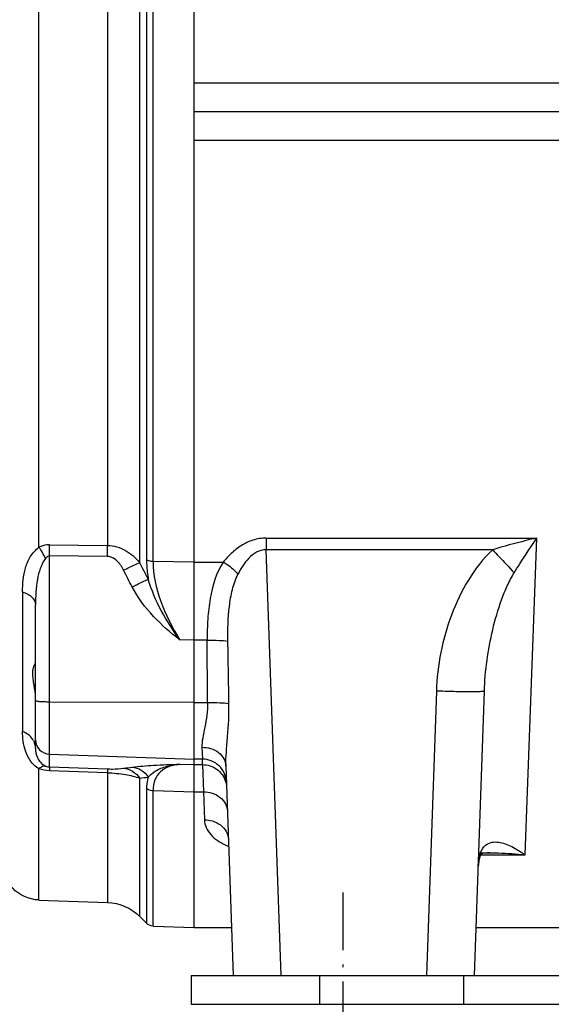
# Model space of a CAD drawing. Units: inches. Extents: x 12798 to 44743, y 9435 to 55882.
# Drawn here: x 19378 to 19710, y 38507 to 39123 of the extents above; entities that cross this region are included whole.
import ezdxf

# ---------------------------------------------------------------- set-up
doc = ezdxf.new("R2010")
doc.units = ezdxf.units.IN
doc.header["$MEASUREMENT"] = 0
doc.linetypes.add('ACAD_ISO10W100', pattern=[18.5, 12, -3, 0.5, -3])
for name, color, linetype in [('ACCESSORI', 1, 'Continuous'), ('ASSI', 1, 'ACAD_ISO10W100'), ('CAMPITURE', 1, 'Continuous'), ('STAFFE', 3, 'Continuous')]:
    doc.layers.add(name, color=color, linetype=linetype)

# ---------------------------------------------------------------- blocks, each defined once
blk = doc.blocks.new('Supporto macchina fronte')
at = {"layer": 'STAFFE'}
for p, q in [((-825.5, 240), (-525.5, 240)), ((-825.5, 240), (-825.5, 234)), ((-825.5, 234), (-525.5, 234))]:
    blk.add_line(p, q, dxfattribs=at)
at = {"layer": 'STAFFE', "ltscale": 1.142165}
for p, q in [((-798.75, 240), (-798.75, 234)), ((-768.75, 240), (-768.75, 234))]:
    blk.add_line(p, q, dxfattribs=at)
blk = doc.blocks.new('Macchina fronte')
at = {"layer": 'ACCESSORI'}
for p, q in [((251, 10), (251, 330.86)), ((259.54, 86.26), (259.54, 273.74)), ((260.88, 273.42), (260.88, 86.58)), ((262.31, 86.01), (262.31, 273.99)), ((269.03, 270.4), (269.03, 89.6)), ((283.28, 89.25), (283.28, 270.75)), ((31.4, 185.93), (251, 185.93)), ((31.4, 180), (251, 180)), ((251, 174.07), (31.4, 174.07)), ((235.96, 91.16), (179.64, 91.16)), ((182.08, 25.13), (179.64, 91.16)), ((235.96, 91.16), (235.96, 88.72)), ((188.83, 88.72), (235.96, 88.72)), ((232.86, 0), (235.96, 88.72)), ((281.1, 89.75), (269.03, 89.6)), ((251, 86.15), (259.54, 86.26)), ((269.03, 87.3), (281.1, 87.44)), ((281.1, 43.46), (281.1, 87.44)), ((251, 86.15), (244.92, 86.15)), ((251, 69.88), (251, 86.15)), ((286.69, 79.93), (286.69, 50.87)), ((284, 47.36), (284, 77.21)), ((248.27, 69.88), (251, 69.88)), ((251, 69.88), (253.96, 69.92)), ((192.65, 0), (190.58, 59.26)), ((200.57, 59.26), (202.64, 0)), ((251, 56.89), (248.19, 56.89)), ((251, 56.89), (281.1, 56.98)), ((249.38, 47.55), (249.26, 45.07)), ((281.1, 46.12), (251, 45.07)), ((244.38, 43.7), (242.85, 0)), ((249.22, 43.94), (249.05, 38.25)), ((249.22, 43.94), (249.26, 45.07)), ((251, 43.94), (249.22, 43.94)), ((249.26, 45.07), (251, 45.07)), ((253.96, 44.04), (251, 43.94)), ((251, 38.26), (251, 43.94)), ((281.1, 43.46), (269.03, 43.05)), ((262.31, 12.31), (262.31, 41.13)), ((269.03, 42.25), (281.1, 42.65)), ((269.03, 42.25), (269.03, 15.23)), ((283.28, 15.73), (283.28, 43.07)), ((260.88, 39.03), (260.88, 10.88)), ((249.05, 38.25), (248.84, 32.44)), ((251, 38.25), (249.05, 38.25)), ((259.54, 38.54), (251, 38.26)), ((259.54, 10.3), (259.54, 38.54)), ((191.37, 25.13), (182.08, 25.13)), ((191.75, 25.58), (189.46, 25.58)), ((189.46, 25.58), (189.46, 25.58)), ((283.28, 15.73), (269.03, 15.23)), ((262.31, 12.31), (260.88, 10.88)), ((259.54, 10.3), (251, 10)), ((192.3, 10), (171.08, 10)), ((251, 10), (243.2, 10)), ((242.85, 0), (192.65, 0))]:
    blk.add_line(p, q, dxfattribs=at)
blk.add_lwpolyline([(189.46, 25.58), (189.96, 25.56), (190.56, 25.48), (190.95, 25.39), (191.17, 25.3), (191.27, 25.25), (191.3, 25.23), (191.32, 25.21), (191.37, 25.13), (191.47, 24.93), (191.61, 24.53), (191.74, 23.91), (191.83, 23.09), (191.85, 22.75)], dxfattribs=at)
for centre, radius, start, end in [((-19.7, 229.91), 316.6, 332.2628, 332.9666), ((-18.31, 227.22), 317.85, 332.6025, 333.3118), ((-3445.98, 86.82), 3694.29, 359.5358, 359.73721), ((287.43, 47.27), 3.44, 152.008, 160.6175), ((217.38, -304.36), 350.88, 82.089, 82.3838), ((216.65, -342.62), 386.45, 83.2144, 83.4814), ((280.85, 49.87), 7.22, 272.0128, 289.6446), ((249.22, 38.95), 5, 164.9784, 177.9412), ((249.19, 38.96), 4.97, 162.8146, 164.9788), ((283, 23.73), 8, 272, 0), ((269.38, 5.24), 10, 92, 135), ((259.47, 12.3), 2, 272, 315)]:
    blk.add_arc(centre, radius, start, end, dxfattribs=at)
for points, knots in [([(184.36, 83.93), (183.98, 84.55), (182.44, 86.99), (180.86, 89.39), (179.64, 91.16)], [0, 0, 0, 0, 0.253885, 1, 1, 1, 1]), ([(179.64, 91.16), (180.41, 90.98), (183.49, 90.25), (186.56, 89.41), (188.83, 88.72)], [0, 0, 0, 0, 0.249047, 1, 1, 1, 1]), ([(235.96, 91.16), (236.91, 91.16), (238.78, 90.85), (241.24, 89.64), (243.27, 88.03), (244.4, 86.79), (244.92, 86.15)], [0, 0, 0, 0, 0.269011, 0.52572, 0.768393, 1, 1, 1, 1]), ([(188.83, 88.72), (188.41, 88.25), (186.93, 86.65), (185.44, 85.05), (184.36, 83.93)], [0, 0, 0, 0, 0.287651, 1, 1, 1, 1]), ([(188.83, 88.72), (190.82, 86.9), (194.15, 82.53), (198.76, 72.76), (200.38, 64.64), (200.57, 59.26)], [0, 0, 0, 0, 0.25006, 0.500529, 1, 1, 1, 1]), ([(235.96, 88.72), (236.66, 88.73), (238.06, 88.33), (239.66, 86.99), (240.91, 85.39), (241.57, 84.22), (241.87, 83.63)], [0, 0, 0, 0, 0.257044, 0.508964, 0.756133, 1, 1, 1, 1]), ([(269.03, 89.6), (268.37, 89.59), (267.05, 89.4), (264.62, 88.38), (263.12, 87.03), (262.31, 86.01)], [0, 0, 0, 0, 0.252803, 0.504261, 1, 1, 1, 1]), ([(269.03, 87.3), (269.03, 87.49), (269.03, 88.26), (269.03, 89.03), (269.03, 89.6)], [0, 0, 0, 0, 0.258584, 1, 1, 1, 1]), ([(281.1, 89.75), (281.3, 89.75), (282.04, 89.71), (282.78, 89.49), (283.28, 89.25)], [0, 0, 0, 0, 0.255087, 1, 1, 1, 1]), ([(281.1, 87.44), (281.1, 87.64), (281.1, 88.41), (281.1, 89.18), (281.1, 89.75)], [0, 0, 0, 0, 0.26227, 1, 1, 1, 1]), ([(281.92, 86.91), (282.21, 87.53), (282.64, 88.33), (283.15, 89.08), (283.28, 89.25)], [0, 0, 0, 0, 0.757066, 1, 1, 1, 1]), ([(286.69, 79.93), (286.69, 80.77), (286.61, 82.45), (286.17, 84.93), (285.18, 87.35), (283.99, 88.69), (283.28, 89.25)], [0, 0, 0, 0, 0.246801, 0.489863, 0.734434, 1, 1, 1, 1]), ([(259.54, 86.26), (259.54, 83.49), (258.23, 77.69), (255.55, 72.51), (253.96, 69.92)], [0, 0, 0, 0, 0.475857, 1, 1, 1, 1]), ([(259.54, 86.26), (259.66, 86.26), (260.12, 86.29), (260.59, 86.42), (260.88, 86.58)], [0, 0, 0, 0, 0.26567, 1, 1, 1, 1]), ([(260.88, 86.58), (260.88, 86.25), (260.85, 84.91), (260.7, 83.56), (260.52, 82.56)], [0, 0, 0, 0, 0.242797, 1, 1, 1, 1]), ([(265.67, 84.47), (265.86, 84.83), (266.26, 85.54), (267.03, 86.45), (267.95, 87.11), (268.68, 87.29), (269.03, 87.3)], [0, 0, 0, 0, 0.269637, 0.527205, 0.770179, 1, 1, 1, 1]), ([(281.1, 87.44), (281.18, 87.44), (281.51, 87.38), (281.77, 87.12), (281.92, 86.91)], [0, 0, 0, 0, 0.219893, 1, 1, 1, 1]), ([(281.92, 86.91), (282.85, 85.65), (283.6, 83.21), (283.95, 79.9), (284, 78.12), (284, 77.21)], [0, 0, 0, 0, 0.468061, 0.728474, 1, 1, 1, 1]), ([(244.92, 86.15), (244.63, 86), (243.51, 85.31), (242.5, 84.41), (241.87, 83.63)], [0, 0, 0, 0, 0.243142, 1, 1, 1, 1]), ([(244.92, 86.15), (246.42, 83.91), (247.6, 79.78), (248.2, 74.24), (248.28, 71.34), (248.27, 69.88)], [0, 0, 0, 0, 0.482686, 0.738357, 1, 1, 1, 1]), ([(265.67, 84.47), (265.35, 84.62), (264.25, 85.16), (263.13, 85.69), (262.31, 86.01)], [0, 0, 0, 0, 0.286517, 1, 1, 1, 1]), ([(190.58, 59.26), (190.5, 61.4), (190.12, 65.7), (188.94, 72.07), (187.44, 77.26), (185.86, 81.2), (184.9, 83.06), (184.36, 83.93)], [0, 0, 0, 0, 0.25013, 0.503538, 0.75634, 0.880304, 1, 1, 1, 1]), ([(243.95, 69.68), (243.98, 72.1), (243.89, 75.7), (243.13, 80.39), (242.39, 82.61), (241.87, 83.63)], [0, 0, 0, 0, 0.510006, 0.758252, 1, 1, 1, 1]), ([(253.96, 69.92), (255.38, 71.87), (257.97, 75.88), (259.88, 80.3), (260.52, 82.56)], [0, 0, 0, 0, 0.506968, 1, 1, 1, 1]), ([(263.88, 80.96), (263.57, 81.12), (262.46, 81.68), (261.34, 82.22), (260.52, 82.56)], [0, 0, 0, 0, 0.28729, 1, 1, 1, 1]), ([(253.96, 69.92), (255.9, 71.43), (259.67, 74.69), (262.72, 78.72), (263.88, 80.96)], [0, 0, 0, 0, 0.493767, 1, 1, 1, 1]), ([(286.69, 79.93), (286.32, 79.81), (285.61, 79.51), (284.72, 78.87), (284.14, 78.08), (284, 77.48), (284, 77.21)], [0, 0, 0, 0, 0.292233, 0.561649, 0.796009, 1, 1, 1, 1]), ([(248.27, 69.88), (247.44, 69.88), (246, 69.85), (244.55, 69.77), (243.95, 69.68)], [0, 0, 0, 0, 0.5762, 1, 1, 1, 1]), ([(284, 57.78), (284, 58.7), (284.21, 60.04), (284.48, 61.73), (284.59, 62.82), (284.54, 63.73), (284.39, 64.34), (284.23, 64.69), (284.14, 64.87), (284.06, 64.96), (284.02, 65.02), (284, 65.02)], [0, 0, 0, 0, 0.374186, 0.545014, 0.69504, 0.818402, 0.912446, 0.947884, 0.974869, 0.992578, 1, 1, 1, 1]), ([(190.58, 59.26), (190.58, 59.24), (190.65, 59.22), (190.77, 59.19), (191, 59.17), (191.31, 59.15), (191.73, 59.13), (192.47, 59.12), (193.61, 59.11), (195.17, 59.12), (196.92, 59.15), (198.74, 59.2), (199.96, 59.24), (200.57, 59.26)], [0, 0, 0, 0, 0.005152, 0.018207, 0.040238, 0.071905, 0.113615, 0.164985, 0.294345, 0.453962, 0.632629, 0.8182, 1, 1, 1, 1]), ([(244.38, 43.7), (244.41, 44.65), (244.29, 46.69), (243.89, 51), (243.7, 54.38), (243.74, 56.69)], [0, 0, 0, 0, 0.220855, 0.468156, 1, 1, 1, 1]), ([(248.17, 56.89), (247.33, 56.9), (245.85, 56.87), (244.37, 56.79), (243.74, 56.69)], [0, 0, 0, 0, 0.568262, 1, 1, 1, 1]), ([(248.19, 56.89), (248.18, 56.01), (248.29, 54.28), (248.73, 51.81), (249.21, 49.61), (249.41, 48.19), (249.38, 47.55)], [0, 0, 0, 0, 0.28108, 0.549864, 0.794663, 1, 1, 1, 1]), ([(281.1, 56.98), (281.48, 56.98), (282.16, 57), (282.97, 57.04), (283.48, 57.09), (283.76, 57.14), (283.91, 57.17), (284, 57.22), (284, 57.24)], [0, 0, 0, 0, 0.38094, 0.701618, 0.824591, 0.916497, 0.974613, 1, 1, 1, 1]), ([(283.28, 43.07), (284, 43.48), (285.17, 44.64), (286.14, 46.73), (286.61, 48.82), (286.69, 50.2), (286.69, 50.87)], [0, 0, 0, 0, 0.280441, 0.535258, 0.773015, 1, 1, 1, 1]), ([(284.39, 48.89), (284.62, 49.33), (285.3, 50.14), (286.21, 50.67), (286.69, 50.87)], [0, 0, 0, 0, 0.488757, 1, 1, 1, 1]), ([(249.38, 47.55), (248.77, 47.56), (247.52, 47.39), (245.86, 46.58), (244.7, 45.27), (244.4, 44.19), (244.38, 43.7)], [0, 0, 0, 0, 0.264001, 0.534696, 0.783671, 1, 1, 1, 1]), ([(284, 49.11), (284, 48.36), (283.39, 46.81), (281.85, 46.15), (281.1, 46.12)], [0, 0, 0, 0, 0.499338, 1, 1, 1, 1]), ([(284, 47.36), (284, 46.7), (283.81, 45.63), (283.01, 44.34), (282.32, 43.82), (281.92, 43.65)], [0, 0, 0, 0, 0.443433, 0.703429, 1, 1, 1, 1]), ([(284, 47.36), (284, 47.45), (284.02, 47.81), (284.09, 48.16), (284.18, 48.41)], [0, 0, 0, 0, 0.24335, 1, 1, 1, 1]), ([(244.26, 40.27), (244.28, 40.88), (244.57, 42.15), (245.69, 43.77), (247.36, 44.84), (248.65, 45.07), (249.26, 45.07)], [0, 0, 0, 0, 0.240386, 0.499735, 0.759274, 1, 1, 1, 1]), ([(249.22, 43.94), (248.2, 43.94), (246.07, 43.27), (244.75, 41.44), (244.44, 40.43)], [0, 0, 0, 0, 0.48956, 1, 1, 1, 1]), ([(263.88, 43.42), (262.41, 43.62), (259.1, 43.84), (255.79, 43.98), (253.96, 44.04)], [0, 0, 0, 0, 0.447251, 1, 1, 1, 1]), ([(253.96, 44.04), (254.72, 43.96), (256.17, 43.66), (258.08, 42.6), (259.33, 40.78), (259.54, 39.31), (259.54, 38.54)], [0, 0, 0, 0, 0.265562, 0.503054, 0.735498, 1, 1, 1, 1]), ([(260.52, 41.33), (260.19, 41.74), (259.12, 42.69), (256.85, 43.65), (254.97, 43.95), (253.96, 44.04)], [0, 0, 0, 0, 0.216161, 0.580882, 1, 1, 1, 1]), ([(263.88, 43.42), (263.22, 43.37), (261.89, 42.91), (260.9, 41.91), (260.52, 41.33)], [0, 0, 0, 0, 0.487364, 1, 1, 1, 1]), ([(265.67, 43.18), (265.02, 43.12), (263.69, 42.68), (262.7, 41.7), (262.31, 41.13)], [0, 0, 0, 0, 0.488353, 1, 1, 1, 1]), ([(269.03, 43.05), (268.69, 43.03), (267.57, 43.02), (266.44, 43.07), (265.67, 43.18)], [0, 0, 0, 0, 0.305871, 1, 1, 1, 1]), ([(281.92, 43.65), (281.86, 43.62), (281.6, 43.52), (281.32, 43.46), (281.1, 43.46)], [0, 0, 0, 0, 0.239938, 1, 1, 1, 1]), ([(281.1, 43.46), (281.1, 43.37), (281.1, 43.1), (281.1, 42.84), (281.1, 42.65)], [0, 0, 0, 0, 0.32323, 1, 1, 1, 1]), ([(281.92, 43.65), (282.02, 43.66), (282.53, 43.63), (282.98, 43.33), (283.28, 43.07)], [0, 0, 0, 0, 0.205828, 1, 1, 1, 1]), ([(260.52, 41.33), (260.58, 41.16), (260.81, 40.41), (260.88, 39.63), (260.88, 39.03)], [0, 0, 0, 0, 0.234005, 1, 1, 1, 1]), ([(269.03, 42.25), (267.77, 42.21), (265.49, 41.99), (263.26, 41.46), (262.31, 41.13)], [0, 0, 0, 0, 0.55648, 1, 1, 1, 1]), ([(269.03, 43.05), (269.02, 42.96), (269.03, 42.69), (269.03, 42.43), (269.03, 42.25)], [0, 0, 0, 0, 0.318516, 1, 1, 1, 1]), ([(260.88, 39.03), (260.79, 38.95), (260.4, 38.68), (259.9, 38.55), (259.54, 38.54)], [0, 0, 0, 0, 0.240851, 1, 1, 1, 1]), ([(249.05, 38.25), (248.44, 38.26), (247.19, 38.08), (245.53, 37.24), (244.37, 35.88), (244.07, 34.77), (244.05, 34.26)], [0, 0, 0, 0, 0.260388, 0.529248, 0.779792, 1, 1, 1, 1]), ([(248.84, 32.44), (248.82, 31.9), (248.56, 30.76), (247.53, 29.23), (245.9, 27.9), (244.56, 27.22), (243.82, 26.91)], [0, 0, 0, 0, 0.207133, 0.431745, 0.692498, 1, 1, 1, 1]), ([(248.84, 32.44), (248.27, 32.45), (247.09, 32.28), (245.45, 31.47), (244.22, 30.09), (243.88, 28.91), (243.85, 28.35)], [0, 0, 0, 0, 0.239191, 0.499755, 0.759057, 1, 1, 1, 1]), ([(191.85, 22.75), (191.82, 23.67), (191.65, 25.25), (190.57, 27.16), (189.03, 27.86), (187.58, 27.83), (186.19, 27.47), (184.81, 26.87), (183.43, 26.08), (182.54, 25.45), (182.08, 25.13)], [0, 0, 0, 0, 0.198799, 0.344439, 0.450778, 0.550595, 0.65401, 0.763272, 0.878144, 1, 1, 1, 1]), ([(189.46, 25.58), (188.85, 25.58), (186.39, 25.53), (183.92, 25.34), (182.08, 25.13)], [0, 0, 0, 0, 0.247481, 1, 1, 1, 1])]:
    blk.add_open_spline(points, degree=3, knots=knots, dxfattribs=at)
blk.add_open_spline([(243.74, 56.69), (243.81, 61.02), (243.88, 65.35), (243.95, 69.68)], degree=3, dxfattribs=at)
at = {"layer": 'ASSI'}
blk.add_line((220, 17.27), (220, -12.15), dxfattribs=at)

msp = doc.modelspace()

# ---------------------------------------------------------------- block references
at = {"layer": 'CAMPITURE', "extrusion": (0, 0, -1), "xscale": 3, "yscale": 3, "zscale": -3}
msp.add_blockref('Macchina fronte', (-20239.757, 38525.467), dxfattribs=at)
at = {"layer": 'CAMPITURE', "xscale": 3, "yscale": 3, "zscale": 3}
msp.add_blockref('Supporto macchina fronte', (21961.348, 37805.467), dxfattribs=at)

doc.saveas('drawing.dxf')
